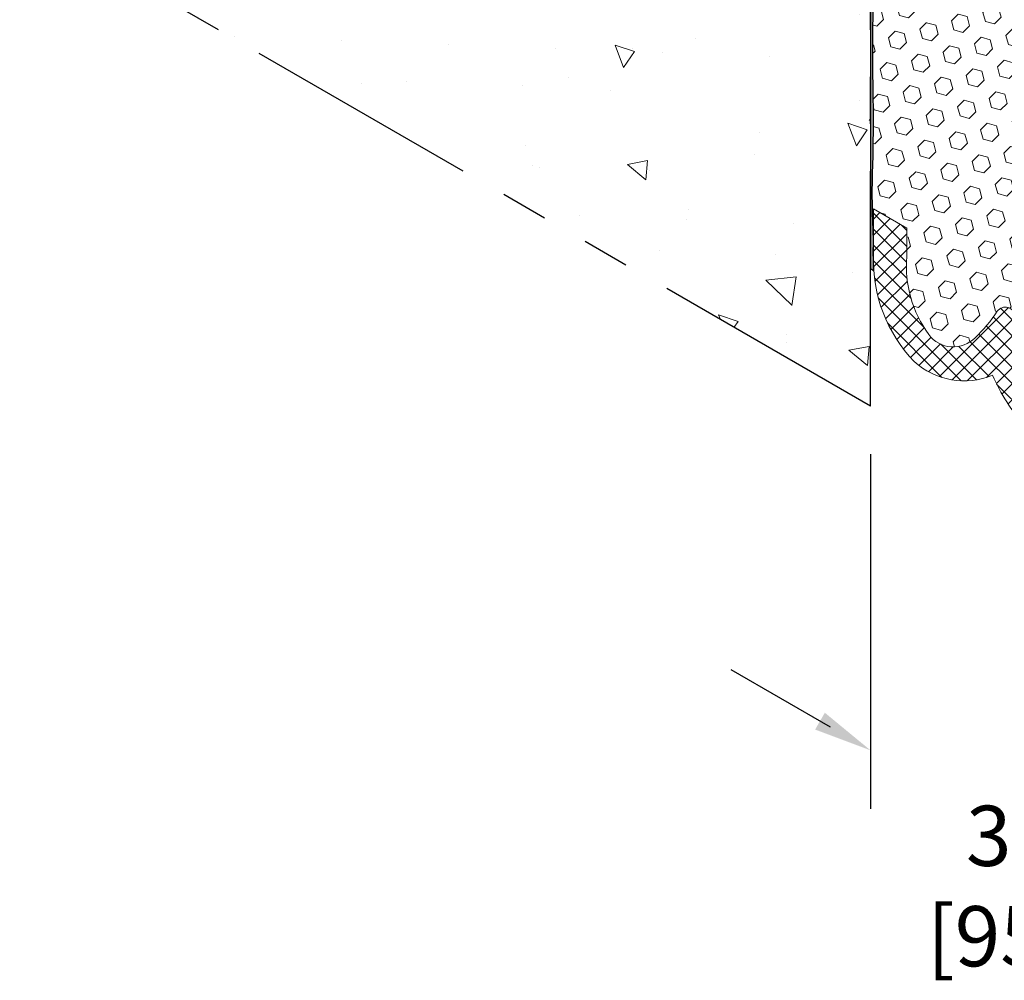
# Model space of a CAD drawing. Extents: x 98 to 2303, y 568 to 3799.
# Drawn here: x 125 to 131, y 1354 to 1361 of the extents above; entities that cross this region are included whole.
import ezdxf

# ---------------------------------------------------------------- set-up
doc = ezdxf.new("R2010")
doc.units = 0
doc.header["$LTSCALE"] = 5
doc.header["$MEASUREMENT"] = 0
doc.linetypes.add('PHANTOMX2', pattern=[5, 2.5, -0.5, 0.5, -0.5, 0.5, -0.5])
for name, color, linetype, lineweight in [('CONCRETE - H', 130, 'CONTINUOUS', 9), ('CONCRETE - L', 132, 'PHANTOMX2', 30), ('EPOXY ADHESIVE - H', 50, 'CONTINUOUS', 15), ('EPOXY ADHESIVE - L', 52, 'CONTINUOUS', 25), ('FOAM INSERT - H', 150, 'CONTINUOUS', 9), ('SILICONE BELLOWS - H', 20, 'CONTINUOUS', 5), ('SILICONE BELLOWS - L', 22, 'CONTINUOUS', 13)]:
    doc.layers.add(name, color=color, linetype=linetype, lineweight=lineweight)
doc.layers.add('DIMS', color=2, linetype='CONTINUOUS')
doc.styles.add('ROMANS', font='romans', dxfattribs={"width": 0.9})

msp = doc.modelspace()

# ---------------------------------------------------------------- hatches: boundary and pattern name
at = {"layer": 'CONCRETE - H'}
h = msp.add_hatch(dxfattribs=at)
h.set_pattern_fill('AR-CONC', color=256, scale=0.2133333333333333, angle=90, style=0)
h.set_pattern_definition([(140, (71.29616765665007, 70.8274288932671), (0.133871221296203, 1.530155056214941), [0.16, -1.76]), (85.00000000000001, (71.29616765665007, 70.8274288932671), (-1.604676551893359, -0.2960028450410666), [0.128, -1.408]), (190.45144446, (71.30732359051673, 70.95494181273376), (-1.470805314066409, 1.234152206351172), [0.1359790762666667, -1.495769838933333]), (136.1842, (70.86950098998341, 70.8274288932671), (0.3531077990252302, 2.276781505432688), [0.2399999999999987, -2.639999999999979]), (186.63563549, (70.8989267115834, 71.01716061593376), (-2.078119681652375, 1.993945484105021), [0.2039687296, -2.243656021333333]), (81.18416399000002, (70.86950098998341, 70.8274288932671), (-2.078119680575979, 1.993945482783516), [0.192, -2.112000002133333]), (111, (70.97616765665008, 71.04076222660044), (0.8589203000860564, 1.273401711186052), [0.16, -1.76]), (56.00000000000004, (70.97616765665008, 71.04076222660044), (-1.54698676276662, 0.5190727080993744), [0.128, -1.408]), (161.45144474, (71.04774434785007, 71.14687903513376), (-0.6880664593202215, 1.792474403690605), [0.1359790719999987, -1.495769838933323]), (127.5, (71.29616765665007, 70.8274288932671), (-0.7101735548401312, 0.02594102467688681), [0, -1.390933333333333, 0, -1.429333333333334, 0, -1.413333333333333]), (97.49999999999993, (71.29616765665007, 70.8274288932671), (-0.8414116520157019, 0.5612150132099171), [0, -0.8149333333333334, 0, -1.358933333333334, 0, -0.5386666666666666]), (57.49999999999999, (71.29616765665007, 70.35169555993376), (0.04811705970001022, 1.138821197167806), [0, -0.533333333333328, 0, -1.663999999999989, 0, -2.207999999999979]), (47.5, (71.29616765665007, 70.13836222660044), (-0.2135572956422777, 1.244130494597091), [0, -0.6933333333333334, 0, -1.105066666666667, 0, -1.568])])
edge = h.paths.add_edge_path()
edge.add_line((130.281498552349, 1361.069620979063), (124.6302468489811, 1364.332372671262))
edge.add_spline(control_points=[(124.6302468489811, 1364.332372671262), (124.6420453488959, 1363.868281889345), (124.6619701110393, 1363.084546795105), (125.5584009871579, 1362.599400150395), (126.4241548842696, 1362.274418038454), (126.1666764576826, 1360.858132926793), (125.2289733686729, 1361.145456805994), (124.6302468489809, 1361.328914051934)], knot_values=[0, 0, 0, 0, 1.27028479013257, 2.145198328637822, 2.901647299274116, 3.747046357049455, 5.240255273026811, 5.240255273026811, 5.240255273026811, 5.240255273026811], degree=3, periodic=0)
edge.add_line((124.6302468489809, 1361.328914051934), (130.2814985523489, 1358.066162359735))
edge.add_line((130.2814985523489, 1358.066162359735), (130.281498552349, 1361.069620979063))
at = {"layer": 'EPOXY ADHESIVE - H'}
h = msp.add_hatch(dxfattribs=at)
h.set_pattern_fill('AR-SAND', color=256, scale=0.04, style=0)
h.set_pattern_definition([(37.50000000000001, (0.7343280626210316, -43.61775114953502), (-0.002519734324384326, 0.07707295076052635), [0, -0.0608, 0, -0.068, 0, -0.065]), (7.499999999999999, (0.7343280626210316, -43.61775114953502), (0.07079106821070909, 0.1128858426091896), [0, -0.0328, 0, -0.05480000000000001, 0, -0.021]), (327.5, (0.6851280626209899, -43.61775114953502), (0.1245656744700598, 0.0002263621414785977), [0, -0.02, 0, -0.07200000000000001, 0, -0.094]), (317.5, (0.6851280626209899, -43.61775114953502), (0.1202450641828917, 0.03510702259736997), [0, -0.01, 0, -0.0472, 0, -0.05400000000000001])])
edge = h.paths.add_edge_path()
edge.add_line((130.3020970412993, 1358.96860726677), (130.3012162168911, 1359.010940154245))
edge.add_arc((129.4968654216426, 1359.026607538008), 0.8045033677560918, 358.8841168932166, 364.7028094787289)
edge.add_arc((129.1459476971534, 1359.171970831756), 1.155444251799779, 356.0594268948618, 363.9404876496549)
edge.add_arc((135.6879667317777, 1359.482738130949), 5.394270292577738, 177.5416956742561, 182.4582188702682, ccw=False)
edge.add_arc((117.9412144863467, 1359.968489744482), 12.36006422254898, 358.8207296991051, 361.1791848454124)
edge.add_arc((143.449184592896, 1360.427294088233), 13.15211252181, 179.1092399291101, 180.8906746154317, ccw=False)
edge.add_arc((122.2206994967585, 1360.893085526624), 8.08218793729608, 358.1470872590073, 361.8528272855283)
edge.add_arc((129.2381910865996, 1361.232496307212), 1.063342418101372, 355.7882343723839, 364.2116801721533)
edge.add_arc((130.6124311122746, 1361.351167513152), 0.3163820844437789, 172.6311194479815, 187.3687950964393, ccw=False)
edge.add_arc((127.7060699944451, 1361.515070493376), 2.595523550137794, 357.276599355417, 362.7233151891051)
edge.add_arc((134.3800686597306, 1361.801155768151), 4.084650628576829, 177.716210893141, 182.2837157623116, ccw=False)
edge.add_arc((125.7517200980526, 1362.187546726109), 4.552437927024211, 357.1844275829113, 362.8154781463334)
edge.add_arc((118.221998761806, 1362.708988092202), 12.08033589904193, 358.5872920290477, 359.1071513284402)
edge.add_arc((64.83240459273755, 1362.826505177024), 65.46917733013484, 359.7324119117782, 360.0571797018333)
edge.add_arc((130.2460062921317, 1362.892163193755), 0.05554395904224282, 309.7168503516428, 359.6683719449207, ccw=False)
edge.add_line((130.2814985523491, 1362.849438132599), (130.281498552349, 1358.98049980991))
edge.add_line((130.281498552349, 1358.98049980991), (130.3020970412993, 1358.96860726677))
at = {"layer": 'FOAM INSERT - H'}
h = msp.add_hatch(dxfattribs=at)
h.set_pattern_fill('HEX', color=256, scale=0.5, angle=45, style=0)
h.set_pattern_definition([(45, (-2.791340920626638, -46.10716602351863), (-0.07654655446197431, 0.07654655446197432), [0.0625, -0.125]), (165, (-2.791340920626638, -46.10716602351863), (-0.0280179835052517, -0.104564537967226), [0.0625, -0.125]), (105, (-2.747146746802471, -46.06297184969458), (-0.104564537967226, -0.02801798350525164), [0.0625, -0.125])])
edge = h.paths.add_edge_path()
edge.add_line((133.5090986815985, 1360.828394913991), (133.2879261986069, 1360.956058090476))
edge.add_line((133.2879261986069, 1360.956058090476), (133.2879261986069, 1361.145644533355))
edge.add_arc((132.5179413216043, 1361.207445486685), 0.7724610466847733, 355.4111314392781, 396.2026083861877)
edge.add_arc((132.9787688486805, 1361.544166664892), 0.2017226601180385, 36.33687208225847, 135.8656473908749)
edge.add_arc((133.4793798196876, 1360.99626440661), 0.9436000333642387, 133.1542418362287, 147.1238693100204)
edge.add_arc((132.6324221081934, 1361.549458924903), 0.06817432853727487, 186.1720733365139, 323.0453896237592, ccw=False)
edge.add_arc((131.4962306617964, 1361.543535289687), 1.06841321657955, 359.9245943868825, 382.9054985511397)
edge.add_arc((131.7797330987077, 1361.634158712846), 0.7724610466842035, 24.89856349504115, 36.20260838469375)
edge.add_arc((132.2192374800456, 1361.936928755475), 0.2394690929677608, 39.85973138130369, 110.9821812305952)
edge.add_arc((132.3536578213281, 1361.628697036455), 0.5755944963758365, 112.4890515483377, 139.9657442758585)
edge.add_arc((131.8587801278578, 1362.040065287975), 0.06800736743570458, 193.8010165368848, 322.7973648360268, ccw=False)
edge.add_arc((141.020355594156, 1364.480076713038), 9.54892923483022, 193.6027453469651, 194.9055371566877, ccw=False)
edge.add_arc((130.7928254583687, 1362.001513414443), 0.9746527828829373, 13.81670130834879, 34.82873379785397)
edge.add_arc((131.4297106514614, 1362.437652071325), 0.202848518424705, 36.44776336455772, 134.6546004137049)
edge.add_arc((141.3507610656098, 1353.660860379718), 13.44850385601136, 138.4439956342202, 139.2518996641823)
edge.add_arc((131.0912853194216, 1362.494958433843), 0.09035354054438893, 194.5734763136311, 321.8658042841083, ccw=False)
edge.add_arc((129.7338865757975, 1362.364542522222), 1.274509296559715, 4.846596605253383, 12.62431419188129)
edge.add_arc((129.15073724185, 1362.153056688594), 1.891429504277532, 15.0157201801739, 16.94423472772959)
edge.add_arc((130.1993054012798, 1362.475430975115), 0.7944327353789145, 16.74344033072821, 58.4254640387114)
edge.add_arc((130.5802726277281, 1363.083386464821), 0.07725423833720772, 63.05752005887708, 148.7729403456383)
edge.add_arc((130.7791938951153, 1362.967055773269), 0.3076867767053565, 149.4526941063324, 174.1636544009517)
edge.add_line((130.4731020424893, 1362.998343635378), (130.4731020424886, 1362.581264778822))
edge.add_line((130.4731020424886, 1362.581264778822), (130.3014986587606, 1362.68030994404))
edge.add_line((130.3014986587606, 1362.68030994404), (130.3014986587606, 1359.377588832859))
edge.add_line((130.3014986587606, 1359.377588832859), (130.5226711417522, 1359.249925656375))
edge.add_line((130.5226711417522, 1359.249925656375), (130.5226711417522, 1359.060339213496))
edge.add_arc((131.2926560187549, 1358.998538260165), 0.7724610466848483, 175.4111314392616, 216.2026083862063)
edge.add_arc((130.8318284916786, 1358.661817081959), 0.2017226601184858, 216.3368720824857, 315.8656473910842)
edge.add_arc((130.3312175206721, 1359.20971934024), 0.9436000333636232, 313.1542418362897, 327.1238693100132)
edge.add_arc((131.1781752321656, 1358.656524821948), 0.06817432853748012, 6.172073336886228, 143.0453896234107, ccw=False)
edge.add_arc((132.314366678562, 1358.662448457164), 1.068413216578839, 179.9245943868947, 202.9054985511817)
edge.add_arc((132.0308642416505, 1358.571825034009), 0.772461046685061, 204.8985634953835, 216.2026083861517)
edge.add_arc((131.5913598603134, 1358.269054991376), 0.2394690929678849, 219.8597313851059, 290.9821812305312)
edge.add_arc((131.4569395190313, 1358.577286710395), 0.5755944963754089, 292.4890515482941, 319.9657442759461)
edge.add_arc((131.9518172125015, 1358.165918458876), 0.06800736743550248, 13.801016536535485, 142.7973648356571, ccw=False)
edge.add_arc((122.7902417461983, 1355.725907033812), 9.548929234834862, 13.602745346955487, 14.905537156680282, ccw=False)
edge.add_arc((133.0177718819898, 1358.204470332407), 0.9746527828823284, 193.8167013083851, 214.8287337979761)
edge.add_arc((132.3808866888976, 1357.768331675526), 0.2028485184249169, 216.4477633651522, 314.6546004140516)
edge.add_arc((122.4598362747712, 1366.545123367131), 13.44850385599394, 318.44399563417, 319.2518996641184)
edge.add_arc((132.7193120209376, 1357.711025313008), 0.09035354054422699, 14.573476313505182, 141.8658042854942, ccw=False)
edge.add_arc((134.0767107645617, 1357.841441224629), 1.274509296559856, 184.8465966052529, 192.6243141918799)
edge.add_arc((134.6598600985113, 1358.052927058256), 1.89142950427961, 195.0157201801428, 196.9442347276961)
edge.add_arc((133.611291939079, 1357.730552771736), 0.7944327353785495, 196.743440330719, 238.4254640387255)
edge.add_arc((133.230324712631, 1357.12259728203), 0.0772542383372206, 243.0575200588583, 328.7729403452515)
edge.add_arc((133.0314034452434, 1357.238927973582), 0.307686776705759, 329.4526941062783, 354.1636544009592)
edge.add_line((133.3374952978698, 1357.207640111473), (133.3374952978704, 1357.624718968028))
edge.add_line((133.3374952978704, 1357.624718968028), (133.5090986815985, 1357.525673802811))
edge.add_line((133.5090986815985, 1357.525673802811), (133.5090986815985, 1360.828394913991))
at = {"layer": 'SILICONE BELLOWS - H'}
h = msp.add_hatch(dxfattribs=at)
h.set_pattern_fill('ANSI37', color=256, scale=0.6)
h.set_pattern_definition([(45, (-2.79134092062624, -45.93944575735304), (-0.05303300858899106, 0.05303300858899106), []), (135, (-2.79134092062624, -45.93944575735304), (-0.05303300858899106, -0.05303300858899106), [])])
h.paths.add_polyline_path([(132.6399474518456, 1357.385180174332, 0.09105719757456271), (133.0292970010126, 1356.908793458524, 0.1753414183411814), (133.2099343305552, 1356.843940665877, 0.3819578527142657), (133.5090968995705, 1357.117045035308), (133.5090986815985, 1357.525673802811), (133.3374952978704, 1357.624718968028), (133.3374952978698, 1357.207640111473, -0.1062301842829566), (133.2976218661644, 1357.084659036586, -0.4016461665544973), (133.1953211434988, 1357.053728076364, -0.1839043205209496), (132.8505396963004, 1357.501687317487, -0.008414930746798215), (132.8330138744846, 1357.562887831848, -0.03394972933786557), (132.8067585046367, 1357.733760193204, 0.6205841364187114), (132.6482429421605, 1357.766819114909, -0.003525160942775394), (132.5234549695574, 1357.624034042916, -0.4568166375174978), (132.2177155785878, 1357.647821467712, -0.09194003684853506), (132.0713209621116, 1357.971707140639, 0.005753700310307731), (132.0171816087349, 1358.184693381793, 0.5873211350379742), (131.9014909997364, 1358.211659844232, -0.1231164808639412), (131.6771083765436, 1358.045464655156, -0.320691658937208), (131.4075396043206, 1358.11557678454, -0.04936323696216783), (131.3301999190268, 1358.246608835691, -0.1006105397577578), (131.2459543872591, 1358.663854569989, 0.6800670512854466), (131.1236963070296, 1358.697510011804, -0.06102960032263734), (130.9766066448106, 1358.5213488721, -0.4657351993602307), (130.6685764770115, 1358.543323152526, -0.179462520961993), (130.5226711417522, 1359.060339213496), (130.5226711417522, 1359.249925656375), (130.3014986587606, 1359.377588832859), (130.3014915531361, 1359.068623547622, 0.2032196667104166), (130.5719485637902, 1358.363762730206, 0.2889946974900602), (131.0928414483042, 1358.272156712752, 0.08934706742690533), (131.310330974063, 1357.936868962442, 0.3469847490950856), (131.8779048874293, 1357.883673220781, 0.1139483875258116), (132.1205069431836, 1357.469113650945, 0.3068784764322559)])

# ---------------------------------------------------------------- linework, layer by layer
at = {"layer": 'CONCRETE - L', "ltscale": 0.125}
for q in [(130.2814985523491, 1363.490120979063), (124.6302468489809, 1361.328914051934)]:
    msp.add_line((130.2814985523489, 1358.066162359735), q, dxfattribs=at)
at = {"layer": 'DIMS'}
for p, q in [((130.2814985523488, 1357.747196859864), (130.2814985523488, 1355.391501896885)), ((130.0161036705439, 1355.934637549882), (129.3572733432983, 1356.315013416668))]:
    msp.add_line(p, q, dxfattribs=at)
msp.add_solid([(129.9785209766902, 1356.030832737223), (129.9140048476582, 1355.919087523832), (130.2814985523488, 1355.781411743431)], dxfattribs=at)
at = {"layer": 'EPOXY ADHESIVE - L'}
msp.add_lwpolyline([(130.2814985523491, 1362.849438132599), (130.2813139803121, 1358.980606372626), (130.3020970412993, 1358.96860726677), (130.3012162168911, 1359.010940154245, 0.01574137889708371), (130.2994490592455, 1359.092566659965, 0.02943380108760143), (130.2986604408789, 1359.251373284299, -0.02145567081392098), (130.2986607859608, 1359.714111015638, 0.01029106516310426), (130.2986611653477, 1360.222850042448, -0.007773131720684345), (130.2986614702864, 1360.631757747748, 0.01617075046394879), (130.2986618600424, 1361.154401257386, 0.03677077492503537), (130.2986619765184, 1361.310589775368, -0.06439402547088992), (130.2986620370396, 1361.391745718918, 0.02377025659313177), (130.2986622209731, 1361.638391401037, -0.01993213862704279), (130.2986624293318, 1361.963925359889, 0.02457503859925312), (130.2986627972577, 1362.411160611085, 0.0022683179957303), (130.3008679291598, 1362.520746036252, 0.001417067640209763), (130.3015493207886, 1362.891841707034, -0.2214727498575555), (130.2814985523491, 1362.849438132599, 0.7342410138349278)], format="xyb", dxfattribs=at)
at = {"layer": 'SILICONE BELLOWS - L'}
for p, q in [((130.3014986587606, 1359.377588832859), (130.3014915531361, 1359.068623547622)), ((130.5226711417522, 1359.249925656375), (130.3014986587606, 1359.377588832859)), ((130.5226711417522, 1359.060339213496), (130.5226711417522, 1359.249925656375))]:
    msp.add_line(p, q, dxfattribs=at)
msp.add_lwpolyline([(131.0928414483042, 1358.272156712752, 0.08934706742690382), (131.310330974063, 1357.936868962442, 0.3464344472099071), (131.8771453337983, 1357.883182570881, 0.336014340655948)], format="xyb", dxfattribs=at)
for centre, radius, start, end in [((131.2680265482931, 1359.035167697609), 0.967113845812985, 178.017543079507, 224.0047541042576), ((131.2926560187548, 1358.998538260165), 0.7724610466847223, 175.4111314392652, 216.2026083847543), ((131.1781752321656, 1358.656524821948), 0.06817432853746559, 6.172073336888516, 143.0453896271274), ((130.331217520672, 1359.209719340241), 0.9436000333638715, 313.1542418363517, 327.1238693097301), ((130.8318284916786, 1358.661817081959), 0.2017226601184433, 216.3368720768948, 315.8656473914434), ((130.9050220064348, 1358.730933549803), 0.4957341313227699, 227.7043117831756, 292.2637867790652)]:
    msp.add_arc(centre, radius, start, end, dxfattribs=at)

# ---------------------------------------------------------------- texts
at = {"layer": 'DIMS', "insert": (131.8766778979411, 1354.879838318654), "char_height": 0.4, "attachment_point": 5, "rotation": 0.0009999999999999998, "style": 'ROMANS'}
msp.add_mtext('\\A1;3 3/4 IN\\P[95.3mm]', dxfattribs=at)

doc.saveas('drawing.dxf')
